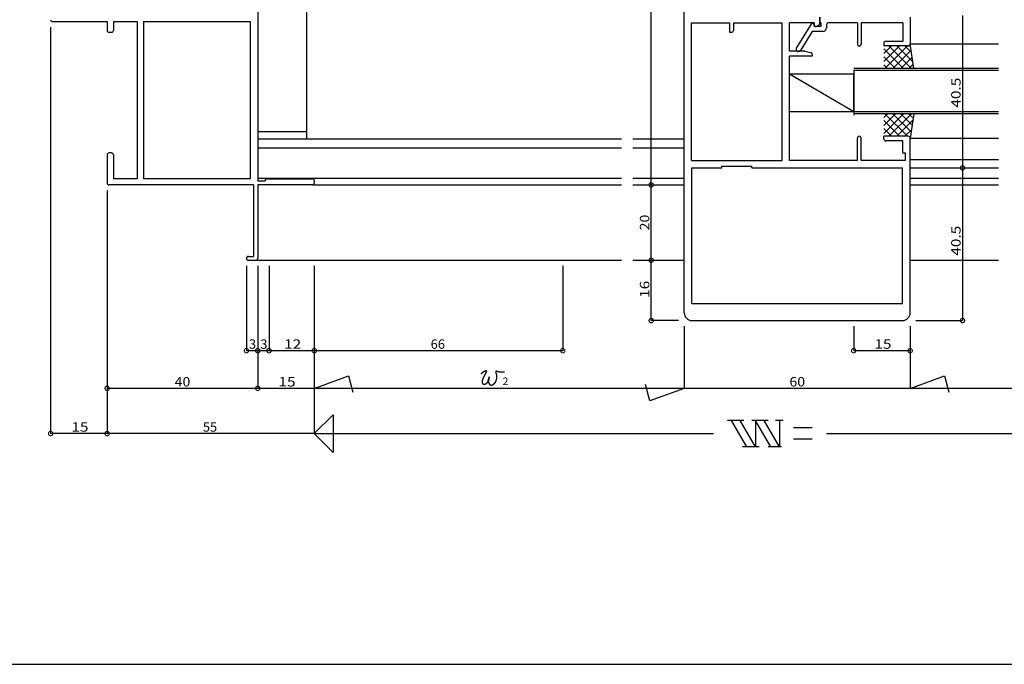
# Model space of a CAD drawing. Extents: x 5 to 755, y 5 to 505.
# Drawn here: x 305 to 566, y 5 to 176 of the extents above; entities that cross this region are included whole.
import ezdxf

# ---------------------------------------------------------------- set-up
doc = ezdxf.new("R2010")
doc.units = 0
doc.header["$LTSCALE"] = 0.5
doc.layers.get('0').update_dxf_attribs({"linetype": 'CONTINUOUS'})
for name, color, linetype in [('DANMEN', 7, 'CONTINUOUS'), ('SUNPO', 1, 'CONTINUOUS'), ('WAKU', 3, 'CONTINUOUS')]:
    doc.layers.add(name, color=color, linetype=linetype)
doc.styles.add('MX_DIMTXSTY_2', font='txt.shx', dxfattribs={"width": 1.2, "bigfont": 'extfont.shx'})
doc.styles.add('MX_DIMTXSTY_3', font='txt.shx', dxfattribs={"width": 1.3, "bigfont": 'extfont.shx'})
doc.styles.add('MX_NOTE_STANDARD', font='txt.shx', dxfattribs={"height": 2.5, "bigfont": 'extfont.shx'})
doc.styles.get("Standard").update_dxf_attribs({"font": 'txt.shx', "height": 0.2, "bigfont": 'bigfont.shx'})

# ---------------------------------------------------------------- blocks, each defined once
blk = doc.blocks.new('_DOTSMALL')
at = {"color": 0, "linetype": 'BYBLOCK', "const_width": 0.5}
blk.add_lwpolyline([(-0.0625, 0, 1), (0.0625, 0, 1)], format="xyb", close=True, dxfattribs=at)
blk = doc.blocks.new('*X12')
at = {"color": 0, "linetype": 'CONTINUOUS'}
for p, q in [((39.25, 0.25), (43.4, 4.4)), ((39.25, 2.37), (41.28, 4.4)), ((39.25, 3.64), (44.49, -1.6)), ((39.52, -1.6), (45.52, 4.4)), ((40.61, 4.4), (46.61, -1.6)), ((41.64, -1.6), (46.5, 3.26)), ((42.74, 4.4), (46.98, 0.16)), ((44.86, 4.4), (46.59, 2.66)), ((39.25, 1.52), (42.37, -1.6)), ((43.76, -1.6), (46.79, 1.42)), ((39.25, -0.6), (40.25, -1.6)), ((45.89, -1.6), (47.07, -0.42))]:
    blk.add_line(p, q, dxfattribs=at)
blk = doc.blocks.new('*X13')
at = {"color": 0, "linetype": 'CONTINUOUS'}
for p, q in [((39.25, -18.84), (44.49, -13.6)), ((39.25, -16.72), (42.37, -13.6)), ((39.25, -14.6), (40.25, -13.6)), ((39.25, -15.45), (43.4, -19.6)), ((39.52, -13.6), (45.52, -19.6)), ((40.61, -19.6), (46.61, -13.6)), ((41.64, -13.6), (46.5, -18.46)), ((42.74, -19.6), (46.98, -15.36)), ((43.76, -13.6), (46.79, -16.62)), ((45.89, -13.6), (47.07, -14.78)), ((39.25, -17.57), (41.28, -19.6)), ((44.86, -19.6), (46.59, -17.86))]:
    blk.add_line(p, q, dxfattribs=at)

msp = doc.modelspace()

# ---------------------------------------------------------------- linework, layer by layer
at = {"layer": 'DANMEN', "linetype": 'CONTINUOUS'}
for p, q in [((381.03, 144.44), (381.03, 184.24)), ((368.03, 180.74), (368.03, 133.34)), ((481.28, 98.24), (481.28, 182.64)), ((313.53, 175.59), (328.03, 175.59)), ((328.03, 175.59), (328.03, 173.24)), ((329.68, 175.59), (336.03, 175.59)), ((329.68, 175.59), (329.68, 173.24)), ((336.03, 175.59), (336.03, 133.89)), ((337.68, 175.59), (337.68, 133.89)), ((337.68, 175.59), (366.03, 175.59)), ((366.03, 175.59), (366.03, 133.89)), ((483.23, 138.69), (483.23, 175.29)), ((483.23, 175.29), (493.33, 175.29)), ((493.33, 175.29), (493.33, 172.74)), ((494.33, 175.29), (507.33, 175.29)), ((494.33, 175.29), (494.33, 173.24)), ((507.33, 138.69), (507.33, 175.29)), ((515.78, 175.29), (509.28, 175.29)), ((509.28, 167.74), (509.28, 175.29)), ((515.78, 175.29), (515.78, 174.54)), ((517.28, 175.04), (517.28, 176.74)), ((517.28, 176.74), (517.28, 175.29)), ((517.58, 175.29), (517.28, 175.29)), ((517.58, 175.29), (517.58, 174.24)), ((527.28, 175.29), (519.58, 175.29)), ((527.28, 175.29), (527.28, 169.64)), ((539.33, 175.29), (528.28, 175.29)), ((528.28, 175.29), (528.28, 169.64)), ((539.33, 175.29), (539.33, 170.34)), ((541.28, 176.74), (541.28, 169.64)), ((328.53, 172.74), (329.18, 172.74)), ((493.33, 172.74), (493.83, 172.74)), ((515.08, 175.04), (510.98, 168.49)), ((515.3, 172.94), (512.13, 167.87)), ((515.58, 175.04), (515.08, 175.04)), ((518.08, 172.94), (515.3, 172.94)), ((515.58, 175.04), (515.78, 174.24)), ((517.58, 174.24), (515.78, 174.24)), ((516.08, 174.24), (516.28, 174.24)), ((516.28, 174.24), (517.01, 174.6)), ((519.08, 174.79), (519.08, 173.94)), ((539.33, 170.34), (534.78, 170.34)), ((513.28, 167.74), (509.28, 167.74)), ((510.98, 168.49), (510.98, 168.14)), ((511.71, 167.64), (511.48, 167.64)), ((513.28, 167.74), (514.88, 167.42)), ((534.28, 169.84), (534.28, 169.14)), ((540.78, 169.14), (534.28, 169.14)), ((542.28, 163.14), (541.28, 169.64)), ((541.28, 169.64), (564.78, 169.64)), ((509.28, 138.69), (509.28, 166.44)), ((515.28, 166.44), (509.28, 166.44)), ((515.28, 166.93), (515.28, 166.44)), ((564.78, 163.14), (526.28, 163.14)), ((526.28, 162.74), (526.28, 150.74)), ((564.78, 162.64), (526.28, 162.64)), ((509.28, 161.74), (526.28, 151.74)), ((509.28, 161.74), (526.28, 161.74)), ((509.28, 151.74), (509.28, 161.74)), ((526.28, 151.74), (526.28, 161.74)), ((509.28, 151.74), (526.28, 151.74)), ((564.78, 151.64), (526.28, 151.64)), ((564.78, 151.14), (526.28, 151.14)), ((542.28, 151.14), (541.28, 144.64)), ((368.03, 146.44), (381.03, 146.44)), ((368.03, 144.44), (464.66, 144.44)), ((467.66, 144.44), (481.28, 144.44)), ((527.28, 138.69), (527.28, 144.64)), ((528.28, 138.69), (528.28, 144.64)), ((540.78, 145.14), (534.28, 145.14)), ((534.28, 144.44), (534.28, 145.14)), ((539.33, 143.94), (534.78, 143.94)), ((539.33, 140.69), (539.33, 143.94)), ((541.28, 144.64), (564.78, 144.64)), ((541.28, 98.24), (541.28, 144.64)), ((368.03, 142.09), (464.66, 142.09)), ((467.66, 142.09), (481.28, 142.09)), ((328.03, 140.24), (328.03, 132.74)), ((329.18, 140.74), (328.53, 140.74)), ((329.68, 140.24), (329.68, 133.89)), ((483.23, 138.69), (507.33, 138.69)), ((527.28, 138.69), (509.28, 138.69)), ((540.08, 138.69), (528.28, 138.69)), ((540.08, 140.69), (539.33, 140.69)), ((540.08, 138.69), (540.08, 140.69)), ((541.28, 138.94), (564.78, 138.94)), ((483.28, 100.74), (483.28, 136.74)), ((483.28, 136.74), (491.28, 136.74)), ((491.28, 137.24), (499.28, 137.24)), ((491.28, 136.74), (491.28, 137.24)), ((499.28, 136.74), (499.28, 137.24)), ((499.28, 136.74), (539.28, 136.74)), ((539.28, 100.74), (539.28, 136.74)), ((541.28, 136.74), (564.78, 136.74)), ((336.03, 133.89), (329.68, 133.89)), ((366.03, 133.89), (337.68, 133.89)), ((368.03, 134.04), (464.66, 134.04)), ((370.03, 133.89), (382.53, 133.89)), ((370.03, 133.89), (370.03, 133.34)), ((383.03, 133.39), (383.03, 132.74)), ((467.66, 134.04), (481.28, 134.04)), ((541.28, 134.04), (564.78, 134.04)), ((366.93, 132.24), (328.53, 132.24)), ((366.93, 132.24), (366.93, 113.24)), ((368.03, 133.34), (370.03, 133.34)), ((368.03, 132.24), (368.03, 112.74)), ((382.53, 132.24), (368.03, 132.24)), ((382.53, 132.24), (464.66, 132.24)), ((467.66, 132.24), (481.28, 132.24)), ((469.82, 132.24), (475.88, 132.24)), ((541.28, 132.24), (564.78, 132.24)), ((365.53, 113.24), (366.93, 113.24)), ((365.53, 112.24), (367.53, 112.24)), ((367.53, 112.24), (464.66, 112.24)), ((467.66, 112.24), (481.28, 112.24)), ((541.28, 112.24), (564.78, 112.24)), ((483.28, 100.74), (539.28, 100.74)), ((483.28, 96.24), (539.28, 96.24))]:
    msp.add_line(p, q, dxfattribs=at)
for centre, radius, start, end in [((313.53, 176.09), 0.5, 180, 270), ((519.58, 174.79), 0.5, 90, 180), ((328.53, 173.24), 0.5, 180, 270), ((329.18, 173.24), 0.5, 270, 360), ((493.83, 173.24), 0.5, 270, 0), ((516.08, 174.54), 0.3, 180, 270), ((516.78, 175.04), 0.5, 296.5651, 0), ((518.08, 173.94), 1, 270, 0), ((534.78, 169.84), 0.5, 90, 180), ((511.48, 168.14), 0.5, 180, 270), ((511.71, 168.14), 0.5, 270, 327.9454), ((514.78, 166.93), 0.5, 0, 78.6901), ((527.78, 169.64), 0.5, 180, 0), ((540.78, 169.64), 0.5, 270, 0), ((527.78, 144.64), 0.5, 0, 180), ((534.78, 144.44), 0.5, 180, 270), ((540.78, 144.64), 0.5, 0, 90), ((328.53, 140.24), 0.5, 90, 180), ((329.18, 140.24), 0.5, 0, 90), ((382.53, 133.39), 0.5, 0, 90), ((328.53, 132.74), 0.5, 180, 270), ((382.53, 132.74), 0.5, 270, 0), ((365.53, 112.74), 0.5, 90, 270), ((367.53, 112.74), 0.5, 270, 0), ((483.28, 98.24), 2, 180, 270), ((539.28, 98.24), 2, 270, 0)]:
    msp.add_arc(centre, radius, start, end, dxfattribs=at)
at = {"layer": 'SUNPO', "linetype": 'CONTINUOUS'}
for p, q in [((472.51, 132.24), (472.51, 232.24)), ((555.18, 177.24), (555.18, 136.74)), ((313.03, 174.09), (313.03, 66.24)), ((555.18, 136.74), (555.18, 96.24)), ((472.51, 112.24), (472.51, 132.24)), ((328.03, 130.74), (328.03, 66.24)), ((328.03, 125.74), (328.03, 66.24)), ((328.03, 125.74), (328.03, 78.24)), ((365.03, 110.74), (365.03, 88.24)), ((368.03, 110.74), (368.03, 78.24)), ((371.03, 110.74), (371.03, 88.24)), ((383.03, 110.74), (383.03, 66.24)), ((449.03, 110.74), (449.03, 88.24)), ((472.51, 96.24), (472.51, 112.24)), ((479.78, 96.24), (472.51, 96.24)), ((481.28, 94.74), (481.28, 78.24)), ((526.28, 94.74), (526.28, 88.24)), ((541.28, 94.74), (541.28, 78.24)), ((541.28, 94.74), (541.28, 88.24)), ((542.78, 96.24), (555.18, 96.24)), ((368.03, 88.24), (365.03, 88.24)), ((371.03, 88.24), (368.03, 88.24)), ((383.03, 88.24), (371.03, 88.24)), ((449.03, 88.24), (383.03, 88.24)), ((541.28, 88.24), (526.28, 88.24)), ((383.03, 78.24), (392.14, 81.55)), ((392.14, 81.55), (393.3, 77.24)), ((541.28, 78.24), (550.39, 81.55)), ((550.39, 81.55), (551.55, 77.24)), ((472.17, 74.92), (471.02, 79.24)), ((368.03, 78.24), (328.03, 78.24)), ((383.03, 78.24), (368.03, 78.24)), ((481.28, 78.24), (383.03, 78.24)), ((481.28, 78.24), (472.17, 74.92)), ((541.28, 78.24), (481.28, 78.24)), ((620.03, 78.24), (541.28, 78.24)), ((383.03, 66.24), (388.03, 71.24)), ((388.03, 71.24), (388.03, 61.24)), ((497.14, 69.74), (492.76, 69.74)), ((497.91, 62.74), (493.87, 69.74)), ((500.22, 62.74), (496.18, 69.74)), ((503.53, 69.74), (499.22, 69.74)), ((504.26, 62.74), (500.22, 69.74)), ((500.22, 69.74), (500.22, 62.74)), ((506.57, 62.74), (502.53, 69.74)), ((507.53, 69.74), (505.49, 69.74)), ((506.57, 69.74), (506.57, 62.74)), ((328.03, 66.24), (313.03, 66.24)), ((383.03, 66.24), (328.03, 66.24)), ((383.03, 66.24), (489.03, 66.24)), ((388.03, 61.24), (383.03, 66.24)), ((515.3, 67.74), (510.3, 67.74)), ((519.03, 66.24), (620.03, 66.24)), ((515.3, 64.74), (510.3, 64.74)), ((501.22, 62.74), (496.74, 62.74)), ((507.15, 62.74), (503.57, 62.74))]:
    msp.add_line(p, q, dxfattribs=at)
at = {"layer": 'SUNPO'}
msp.add_polyline3d([(427.35, 82.18, 0), (427.36, 82.19, 0), (427.38, 82.2, 0), (427.39, 82.2, 0), (427.4, 82.21, 0), (427.41, 82.22, 0), (427.43, 82.23, 0), (427.44, 82.24, 0), (427.45, 82.25, 0), (427.46, 82.26, 0), (427.48, 82.27, 0), (427.49, 82.28, 0), (427.5, 82.29, 0), (427.51, 82.3, 0), (427.52, 82.3, 0), (427.53, 82.31, 0), (427.55, 82.32, 0), (427.56, 82.33, 0), (427.57, 82.34, 0), (427.58, 82.35, 0), (427.59, 82.36, 0), (427.6, 82.37, 0), (427.61, 82.38, 0), (427.63, 82.38, 0), (427.64, 82.39, 0), (427.65, 82.4, 0), (427.66, 82.41, 0), (427.67, 82.42, 0), (427.68, 82.43, 0), (427.7, 82.44, 0), (427.71, 82.45, 0), (427.72, 82.46, 0), (427.73, 82.47, 0), (427.74, 82.48, 0), (427.75, 82.48, 0), (427.77, 82.49, 0), (427.78, 82.5, 0), (427.79, 82.51, 0), (427.8, 82.52, 0), (427.82, 82.53, 0), (427.83, 82.54, 0), (427.84, 82.55, 0), (427.86, 82.56, 0), (427.87, 82.57, 0), (427.88, 82.58, 0), (427.9, 82.59, 0), (427.91, 82.6, 0), (427.93, 82.61, 0), (427.94, 82.62, 0), (427.96, 82.63, 0), (427.97, 82.64, 0), (427.99, 82.65, 0), (428, 82.66, 0), (428.02, 82.67, 0), (428.04, 82.68, 0), (428.05, 82.69, 0), (428.07, 82.7, 0), (428.09, 82.71, 0), (428.11, 82.72, 0), (428.12, 82.73, 0), (428.14, 82.74, 0), (428.16, 82.75, 0), (428.18, 82.76, 0), (428.2, 82.77, 0), (428.22, 82.78, 0), (428.24, 82.79, 0), (428.26, 82.8, 0), (428.28, 82.81, 0), (428.31, 82.82, 0), (428.33, 82.83, 0), (428.35, 82.84, 0), (428.37, 82.85, 0), (428.39, 82.86, 0), (428.41, 82.87, 0), (428.43, 82.88, 0), (428.46, 82.89, 0), (428.48, 82.9, 0), (428.5, 82.9, 0), (428.52, 82.91, 0), (428.54, 82.92, 0), (428.55, 82.92, 0), (428.57, 82.93, 0), (428.59, 82.93, 0), (428.61, 82.93, 0), (428.62, 82.94, 0), (428.64, 82.94, 0), (428.65, 82.94, 0), (428.67, 82.94, 0), (428.68, 82.94, 0), (428.69, 82.93, 0), (428.7, 82.93, 0), (428.71, 82.92, 0), (428.72, 82.92, 0), (428.72, 82.91, 0), (428.73, 82.9, 0), (428.73, 82.89, 0), (428.73, 82.88, 0), (428.74, 82.87, 0), (428.73, 82.85, 0), (428.73, 82.84, 0), (428.73, 82.82, 0), (428.73, 82.8, 0), (428.72, 82.79, 0), (428.72, 82.77, 0), (428.71, 82.75, 0), (428.71, 82.73, 0), (428.7, 82.72, 0), (428.69, 82.7, 0), (428.69, 82.68, 0), (428.68, 82.67, 0), (428.68, 82.65, 0), (428.67, 82.64, 0), (428.67, 82.62, 0), (428.66, 82.61, 0), (428.66, 82.59, 0), (428.65, 82.58, 0), (428.65, 82.56, 0), (428.64, 82.55, 0), (428.63, 82.53, 0), (428.63, 82.52, 0), (428.62, 82.5, 0), (428.62, 82.49, 0), (428.61, 82.47, 0), (428.6, 82.46, 0), (428.6, 82.44, 0), (428.59, 82.43, 0), (428.58, 82.41, 0), (428.58, 82.4, 0), (428.57, 82.38, 0), (428.57, 82.37, 0), (428.56, 82.35, 0), (428.55, 82.34, 0), (428.55, 82.32, 0), (428.54, 82.31, 0), (428.53, 82.29, 0), (428.53, 82.28, 0), (428.52, 82.26, 0), (428.51, 82.25, 0), (428.5, 82.23, 0), (428.5, 82.22, 0), (428.49, 82.2, 0), (428.48, 82.19, 0), (428.48, 82.17, 0), (428.47, 82.16, 0), (428.46, 82.14, 0), (428.46, 82.13, 0), (428.45, 82.11, 0), (428.44, 82.1, 0), (428.43, 82.08, 0), (428.43, 82.07, 0), (428.42, 82.05, 0), (428.41, 82.04, 0), (428.4, 82.02, 0), (428.4, 82.01, 0), (428.39, 81.99, 0), (428.38, 81.98, 0), (428.37, 81.96, 0), (428.37, 81.95, 0), (428.36, 81.93, 0), (428.35, 81.92, 0), (428.34, 81.9, 0), (428.34, 81.89, 0), (428.33, 81.87, 0), (428.32, 81.86, 0), (428.31, 81.84, 0), (428.31, 81.83, 0), (428.3, 81.81, 0), (428.29, 81.8, 0), (428.28, 81.78, 0), (428.28, 81.77, 0), (428.27, 81.75, 0), (428.26, 81.74, 0), (428.25, 81.72, 0), (428.25, 81.71, 0), (428.24, 81.69, 0), (428.23, 81.68, 0), (428.22, 81.67, 0), (428.22, 81.65, 0), (428.21, 81.64, 0), (428.2, 81.62, 0), (428.19, 81.61, 0), (428.19, 81.59, 0), (428.18, 81.58, 0), (428.17, 81.56, 0), (428.16, 81.55, 0), (428.16, 81.53, 0), (428.15, 81.52, 0), (428.14, 81.5, 0), (428.13, 81.49, 0), (428.13, 81.47, 0), (428.12, 81.46, 0), (428.11, 81.44, 0), (428.1, 81.43, 0), (428.1, 81.42, 0), (428.09, 81.4, 0), (428.08, 81.39, 0), (428.07, 81.37, 0), (428.07, 81.36, 0), (428.06, 81.34, 0), (428.05, 81.33, 0), (428.04, 81.31, 0), (428.04, 81.3, 0), (428.03, 81.28, 0), (428.02, 81.27, 0), (428.01, 81.26, 0), (428.01, 81.24, 0), (428, 81.23, 0), (427.99, 81.21, 0), (427.98, 81.2, 0), (427.98, 81.18, 0), (427.97, 81.17, 0), (427.96, 81.15, 0), (427.96, 81.14, 0), (427.95, 81.13, 0), (427.94, 81.11, 0), (427.93, 81.1, 0), (427.93, 81.08, 0), (427.92, 81.07, 0), (427.91, 81.05, 0), (427.91, 81.04, 0), (427.9, 81.02, 0), (427.89, 81.01, 0), (427.88, 81, 0), (427.88, 80.98, 0), (427.87, 80.97, 0), (427.86, 80.95, 0), (427.86, 80.94, 0), (427.85, 80.92, 0), (427.84, 80.91, 0), (427.84, 80.89, 0), (427.83, 80.88, 0), (427.82, 80.86, 0), (427.82, 80.85, 0), (427.81, 80.83, 0), (427.8, 80.82, 0), (427.8, 80.8, 0), (427.79, 80.79, 0), (427.79, 80.77, 0), (427.78, 80.76, 0), (427.77, 80.74, 0), (427.77, 80.73, 0), (427.76, 80.71, 0), (427.76, 80.7, 0), (427.75, 80.68, 0), (427.74, 80.67, 0), (427.74, 80.65, 0), (427.73, 80.64, 0), (427.73, 80.62, 0), (427.72, 80.6, 0), (427.72, 80.59, 0), (427.71, 80.57, 0), (427.71, 80.56, 0), (427.7, 80.54, 0), (427.7, 80.53, 0), (427.69, 80.51, 0), (427.69, 80.49, 0), (427.68, 80.48, 0), (427.68, 80.46, 0), (427.68, 80.44, 0), (427.67, 80.43, 0), (427.67, 80.41, 0), (427.66, 80.39, 0), (427.66, 80.38, 0), (427.66, 80.36, 0), (427.65, 80.34, 0), (427.65, 80.33, 0), (427.65, 80.31, 0), (427.64, 80.29, 0), (427.64, 80.27, 0), (427.64, 80.26, 0), (427.63, 80.24, 0), (427.63, 80.22, 0), (427.63, 80.2, 0), (427.63, 80.18, 0), (427.62, 80.17, 0), (427.62, 80.15, 0), (427.62, 80.13, 0), (427.62, 80.11, 0), (427.62, 80.09, 0), (427.62, 80.07, 0), (427.61, 80.06, 0), (427.61, 80.04, 0), (427.61, 80.02, 0), (427.61, 80, 0), (427.61, 79.98, 0), (427.61, 79.96, 0), (427.61, 79.95, 0), (427.61, 79.93, 0), (427.61, 79.91, 0), (427.61, 79.89, 0), (427.61, 79.87, 0), (427.62, 79.86, 0), (427.62, 79.84, 0), (427.62, 79.82, 0), (427.62, 79.8, 0), (427.62, 79.79, 0), (427.63, 79.77, 0), (427.63, 79.75, 0), (427.63, 79.73, 0), (427.64, 79.72, 0), (427.64, 79.7, 0), (427.65, 79.69, 0), (427.65, 79.67, 0), (427.66, 79.65, 0), (427.66, 79.64, 0), (427.67, 79.62, 0), (427.67, 79.61, 0), (427.68, 79.59, 0), (427.69, 79.58, 0), (427.7, 79.57, 0), (427.7, 79.55, 0), (427.71, 79.54, 0), (427.72, 79.53, 0), (427.73, 79.51, 0), (427.74, 79.5, 0), (427.75, 79.49, 0), (427.76, 79.48, 0), (427.77, 79.47, 0), (427.78, 79.46, 0), (427.8, 79.45, 0), (427.81, 79.44, 0), (427.82, 79.43, 0), (427.84, 79.42, 0), (427.85, 79.41, 0), (427.86, 79.4, 0), (427.88, 79.4, 0), (427.89, 79.39, 0), (427.91, 79.38, 0), (427.92, 79.38, 0), (427.94, 79.37, 0), (427.96, 79.37, 0), (427.97, 79.36, 0), (427.99, 79.36, 0), (428, 79.35, 0), (428.02, 79.35, 0), (428.04, 79.35, 0), (428.06, 79.34, 0), (428.07, 79.34, 0), (428.09, 79.34, 0), (428.11, 79.34, 0), (428.12, 79.34, 0), (428.14, 79.34, 0), (428.16, 79.34, 0), (428.18, 79.34, 0), (428.19, 79.34, 0), (428.21, 79.34, 0), (428.23, 79.34, 0), (428.25, 79.34, 0), (428.26, 79.34, 0), (428.28, 79.35, 0), (428.3, 79.35, 0), (428.31, 79.35, 0), (428.33, 79.35, 0), (428.35, 79.36, 0), (428.36, 79.36, 0), (428.38, 79.37, 0), (428.39, 79.37, 0), (428.41, 79.38, 0), (428.43, 79.38, 0), (428.44, 79.39, 0), (428.46, 79.39, 0), (428.47, 79.4, 0), (428.49, 79.4, 0), (428.5, 79.41, 0), (428.52, 79.42, 0), (428.53, 79.42, 0), (428.55, 79.43, 0), (428.56, 79.44, 0), (428.58, 79.44, 0), (428.59, 79.45, 0), (428.61, 79.46, 0), (428.62, 79.46, 0), (428.64, 79.47, 0), (428.65, 79.48, 0), (428.66, 79.49, 0), (428.68, 79.49, 0), (428.69, 79.5, 0), (428.7, 79.51, 0), (428.71, 79.52, 0), (428.73, 79.52, 0), (428.74, 79.53, 0), (428.75, 79.54, 0), (428.76, 79.55, 0), (428.77, 79.56, 0), (428.79, 79.57, 0), (428.8, 79.57, 0), (428.81, 79.58, 0), (428.82, 79.59, 0), (428.83, 79.6, 0), (428.84, 79.61, 0), (428.85, 79.62, 0), (428.86, 79.63, 0), (428.87, 79.64, 0), (428.89, 79.65, 0), (428.9, 79.66, 0), (428.91, 79.67, 0), (428.92, 79.68, 0), (428.93, 79.69, 0), (428.93, 79.7, 0), (428.94, 79.71, 0), (428.95, 79.72, 0), (428.96, 79.73, 0), (428.97, 79.74, 0), (428.98, 79.75, 0), (428.99, 79.76, 0), (429, 79.77, 0), (429.01, 79.78, 0), (429.02, 79.8, 0), (429.03, 79.81, 0), (429.03, 79.82, 0), (429.04, 79.83, 0), (429.05, 79.84, 0), (429.06, 79.86, 0), (429.07, 79.87, 0), (429.07, 79.88, 0), (429.08, 79.9, 0), (429.09, 79.91, 0), (429.1, 79.92, 0), (429.11, 79.94, 0), (429.11, 79.95, 0), (429.12, 79.97, 0), (429.13, 79.98, 0), (429.14, 79.99, 0), (429.14, 80.01, 0), (429.15, 80.02, 0), (429.16, 80.04, 0), (429.16, 80.06, 0), (429.17, 80.07, 0), (429.18, 80.09, 0), (429.18, 80.1, 0), (429.19, 80.12, 0), (429.2, 80.14, 0), (429.21, 80.15, 0), (429.21, 80.17, 0), (429.22, 80.19, 0), (429.23, 80.21, 0), (429.23, 80.23, 0), (429.24, 80.24, 0), (429.25, 80.26, 0), (429.25, 80.28, 0), (429.26, 80.3, 0), (429.26, 80.32, 0), (429.27, 80.34, 0), (429.28, 80.36, 0), (429.28, 80.38, 0), (429.29, 80.4, 0), (429.3, 80.42, 0), (429.3, 80.44, 0), (429.31, 80.47, 0), (429.32, 80.49, 0), (429.32, 80.51, 0), (429.33, 80.53, 0), (429.34, 80.56, 0), (429.34, 80.58, 0), (429.35, 80.6, 0), (429.35, 80.63, 0), (429.36, 80.65, 0), (429.37, 80.68, 0), (429.37, 80.7, 0), (429.38, 80.72, 0), (429.39, 80.75, 0), (429.39, 80.78, 0), (429.4, 80.8, 0), (429.41, 80.83, 0), (429.41, 80.85, 0), (429.42, 80.88, 0), (429.42, 80.9, 0), (429.43, 80.93, 0), (429.44, 80.95, 0), (429.44, 80.97, 0), (429.45, 81, 0), (429.45, 81.02, 0), (429.46, 81.04, 0), (429.46, 81.07, 0), (429.47, 81.09, 0), (429.47, 81.11, 0), (429.48, 81.13, 0), (429.48, 81.15, 0), (429.49, 81.17, 0), (429.49, 81.18, 0), (429.49, 81.2, 0), (429.5, 81.21, 0), (429.5, 81.23, 0), (429.5, 81.24, 0), (429.51, 81.25, 0), (429.51, 81.26, 0), (429.51, 81.27, 0), (429.51, 81.28, 0), (429.51, 81.29, 0), (429.51, 81.29, 0), (429.51, 81.3, 0), (429.51, 81.3, 0), (429.51, 81.3, 0), (429.51, 81.3, 0), (429.51, 81.29, 0), (429.51, 81.29, 0), (429.51, 81.28, 0), (429.5, 81.27, 0), (429.5, 81.26, 0), (429.5, 81.25, 0), (429.49, 81.24, 0), (429.49, 81.22, 0), (429.49, 81.2, 0), (429.48, 81.19, 0), (429.48, 81.17, 0), (429.47, 81.15, 0), (429.47, 81.13, 0), (429.46, 81.11, 0), (429.46, 81.09, 0), (429.45, 81.07, 0), (429.45, 81.06, 0), (429.44, 81.04, 0), (429.44, 81.02, 0), (429.44, 81, 0), (429.43, 80.98, 0), (429.43, 80.96, 0), (429.42, 80.95, 0), (429.42, 80.93, 0), (429.42, 80.91, 0), (429.41, 80.9, 0), (429.41, 80.88, 0), (429.4, 80.87, 0), (429.4, 80.85, 0), (429.4, 80.83, 0), (429.39, 80.82, 0), (429.39, 80.8, 0), (429.39, 80.79, 0), (429.38, 80.77, 0), (429.38, 80.76, 0), (429.38, 80.74, 0), (429.37, 80.73, 0), (429.37, 80.71, 0), (429.37, 80.7, 0), (429.36, 80.68, 0), (429.36, 80.67, 0), (429.36, 80.65, 0), (429.35, 80.64, 0), (429.35, 80.62, 0), (429.35, 80.61, 0), (429.34, 80.59, 0), (429.34, 80.57, 0), (429.33, 80.56, 0), (429.33, 80.54, 0), (429.33, 80.53, 0), (429.32, 80.51, 0), (429.32, 80.49, 0), (429.32, 80.48, 0), (429.31, 80.46, 0), (429.31, 80.45, 0), (429.31, 80.43, 0), (429.3, 80.41, 0), (429.3, 80.4, 0), (429.3, 80.38, 0), (429.29, 80.36, 0), (429.29, 80.35, 0), (429.29, 80.33, 0), (429.29, 80.31, 0), (429.28, 80.3, 0), (429.28, 80.28, 0), (429.28, 80.26, 0), (429.28, 80.25, 0), (429.27, 80.23, 0), (429.27, 80.21, 0), (429.27, 80.2, 0), (429.27, 80.18, 0), (429.27, 80.16, 0), (429.27, 80.15, 0), (429.27, 80.13, 0), (429.27, 80.11, 0), (429.27, 80.1, 0), (429.27, 80.08, 0), (429.27, 80.06, 0), (429.27, 80.05, 0), (429.27, 80.03, 0), (429.27, 80.01, 0), (429.27, 80, 0), (429.27, 79.98, 0), (429.27, 79.96, 0), (429.27, 79.95, 0), (429.28, 79.93, 0), (429.28, 79.91, 0), (429.28, 79.9, 0), (429.28, 79.88, 0), (429.29, 79.86, 0), (429.29, 79.85, 0), (429.29, 79.83, 0), (429.3, 79.82, 0), (429.3, 79.8, 0), (429.3, 79.78, 0), (429.31, 79.77, 0), (429.31, 79.75, 0), (429.32, 79.74, 0), (429.32, 79.72, 0), (429.33, 79.71, 0), (429.34, 79.69, 0), (429.34, 79.68, 0), (429.35, 79.66, 0), (429.36, 79.65, 0), (429.36, 79.63, 0), (429.37, 79.62, 0), (429.38, 79.6, 0), (429.38, 79.59, 0), (429.39, 79.57, 0), (429.4, 79.56, 0), (429.41, 79.54, 0), (429.42, 79.53, 0), (429.43, 79.52, 0), (429.44, 79.5, 0), (429.45, 79.49, 0), (429.46, 79.47, 0), (429.47, 79.46, 0), (429.48, 79.45, 0), (429.49, 79.43, 0), (429.5, 79.42, 0), (429.51, 79.41, 0), (429.52, 79.4, 0), (429.53, 79.38, 0), (429.54, 79.37, 0), (429.55, 79.36, 0), (429.56, 79.35, 0), (429.58, 79.33, 0), (429.59, 79.32, 0), (429.6, 79.31, 0), (429.61, 79.3, 0), (429.63, 79.29, 0), (429.64, 79.28, 0), (429.65, 79.27, 0), (429.67, 79.26, 0), (429.68, 79.25, 0), (429.69, 79.24, 0), (429.71, 79.23, 0), (429.72, 79.22, 0), (429.73, 79.21, 0), (429.75, 79.2, 0), (429.76, 79.19, 0), (429.78, 79.18, 0), (429.79, 79.17, 0), (429.81, 79.17, 0), (429.82, 79.16, 0), (429.84, 79.15, 0), (429.85, 79.15, 0), (429.87, 79.14, 0), (429.88, 79.14, 0), (429.9, 79.13, 0), (429.92, 79.13, 0), (429.93, 79.12, 0), (429.95, 79.12, 0), (429.96, 79.12, 0), (429.98, 79.12, 0), (430, 79.11, 0), (430.01, 79.11, 0), (430.03, 79.11, 0), (430.05, 79.11, 0), (430.06, 79.11, 0), (430.08, 79.11, 0), (430.1, 79.11, 0), (430.11, 79.11, 0), (430.13, 79.11, 0), (430.15, 79.12, 0), (430.16, 79.12, 0), (430.18, 79.12, 0), (430.2, 79.12, 0), (430.21, 79.13, 0), (430.23, 79.13, 0), (430.24, 79.13, 0), (430.26, 79.14, 0), (430.28, 79.14, 0), (430.29, 79.15, 0), (430.31, 79.15, 0), (430.32, 79.16, 0), (430.34, 79.16, 0), (430.35, 79.17, 0), (430.37, 79.17, 0), (430.39, 79.18, 0), (430.4, 79.19, 0), (430.42, 79.19, 0), (430.43, 79.2, 0), (430.45, 79.21, 0), (430.46, 79.22, 0), (430.48, 79.22, 0), (430.49, 79.23, 0), (430.5, 79.24, 0), (430.52, 79.25, 0), (430.53, 79.26, 0), (430.55, 79.26, 0), (430.56, 79.27, 0), (430.57, 79.28, 0), (430.59, 79.29, 0), (430.6, 79.3, 0), (430.62, 79.31, 0), (430.63, 79.32, 0), (430.64, 79.33, 0), (430.66, 79.34, 0), (430.67, 79.35, 0), (430.68, 79.36, 0), (430.7, 79.37, 0), (430.71, 79.38, 0), (430.72, 79.39, 0), (430.73, 79.4, 0), (430.75, 79.41, 0), (430.76, 79.42, 0), (430.77, 79.43, 0), (430.78, 79.44, 0), (430.8, 79.45, 0), (430.81, 79.47, 0), (430.82, 79.48, 0), (430.83, 79.49, 0), (430.84, 79.5, 0), (430.86, 79.51, 0), (430.87, 79.52, 0), (430.88, 79.54, 0), (430.89, 79.55, 0), (430.9, 79.56, 0), (430.91, 79.57, 0), (430.92, 79.59, 0), (430.93, 79.6, 0), (430.95, 79.61, 0), (430.96, 79.62, 0), (430.97, 79.64, 0), (430.98, 79.65, 0), (430.99, 79.66, 0), (431, 79.68, 0), (431.01, 79.69, 0), (431.02, 79.7, 0), (431.03, 79.72, 0), (431.04, 79.73, 0), (431.05, 79.74, 0), (431.06, 79.76, 0), (431.07, 79.77, 0), (431.08, 79.78, 0), (431.09, 79.8, 0), (431.1, 79.81, 0), (431.1, 79.83, 0), (431.11, 79.84, 0), (431.12, 79.85, 0), (431.13, 79.87, 0), (431.14, 79.88, 0), (431.15, 79.9, 0), (431.16, 79.91, 0), (431.17, 79.93, 0), (431.18, 79.94, 0), (431.18, 79.95, 0), (431.19, 79.97, 0), (431.2, 79.98, 0), (431.21, 80, 0), (431.22, 80.01, 0), (431.22, 80.03, 0), (431.23, 80.04, 0), (431.24, 80.06, 0), (431.25, 80.07, 0), (431.25, 80.09, 0), (431.26, 80.1, 0), (431.27, 80.12, 0), (431.28, 80.13, 0), (431.28, 80.15, 0), (431.29, 80.16, 0), (431.3, 80.18, 0), (431.3, 80.19, 0), (431.31, 80.21, 0), (431.32, 80.22, 0), (431.32, 80.24, 0), (431.33, 80.25, 0), (431.34, 80.27, 0), (431.34, 80.28, 0), (431.35, 80.3, 0), (431.36, 80.31, 0), (431.36, 80.33, 0), (431.37, 80.34, 0), (431.37, 80.36, 0), (431.38, 80.37, 0), (431.38, 80.39, 0), (431.39, 80.4, 0), (431.4, 80.42, 0), (431.4, 80.44, 0), (431.41, 80.45, 0), (431.41, 80.47, 0), (431.42, 80.48, 0), (431.42, 80.5, 0), (431.43, 80.51, 0), (431.43, 80.53, 0), (431.44, 80.55, 0), (431.44, 80.56, 0), (431.45, 80.58, 0), (431.45, 80.59, 0), (431.45, 80.61, 0), (431.46, 80.62, 0), (431.46, 80.64, 0), (431.47, 80.66, 0), (431.47, 80.67, 0), (431.48, 80.69, 0), (431.48, 80.7, 0), (431.48, 80.72, 0), (431.49, 80.74, 0), (431.49, 80.75, 0), (431.49, 80.77, 0), (431.5, 80.78, 0), (431.5, 80.8, 0), (431.5, 80.82, 0), (431.51, 80.83, 0), (431.51, 80.85, 0), (431.51, 80.87, 0), (431.52, 80.88, 0), (431.52, 80.9, 0), (431.52, 80.91, 0), (431.53, 80.93, 0), (431.53, 80.95, 0), (431.53, 80.96, 0), (431.53, 80.98, 0), (431.53, 81, 0), (431.54, 81.01, 0), (431.54, 81.03, 0), (431.54, 81.04, 0), (431.54, 81.06, 0), (431.54, 81.08, 0), (431.54, 81.09, 0), (431.55, 81.11, 0), (431.55, 81.13, 0), (431.55, 81.14, 0), (431.55, 81.16, 0), (431.55, 81.18, 0), (431.55, 81.19, 0), (431.55, 81.21, 0), (431.55, 81.23, 0), (431.55, 81.25, 0), (431.55, 81.26, 0), (431.55, 81.28, 0), (431.55, 81.3, 0), (431.55, 81.31, 0), (431.55, 81.33, 0), (431.55, 81.35, 0), (431.55, 81.36, 0), (431.55, 81.38, 0), (431.55, 81.4, 0), (431.55, 81.41, 0), (431.55, 81.43, 0), (431.55, 81.45, 0), (431.55, 81.47, 0), (431.55, 81.48, 0), (431.54, 81.5, 0), (431.54, 81.52, 0), (431.54, 81.53, 0), (431.54, 81.55, 0), (431.54, 81.57, 0), (431.54, 81.58, 0), (431.53, 81.6, 0), (431.53, 81.62, 0), (431.53, 81.63, 0), (431.53, 81.65, 0), (431.53, 81.67, 0), (431.52, 81.68, 0), (431.52, 81.7, 0), (431.52, 81.72, 0), (431.51, 81.73, 0), (431.51, 81.75, 0), (431.51, 81.77, 0), (431.51, 81.78, 0), (431.5, 81.8, 0), (431.5, 81.82, 0), (431.5, 81.83, 0), (431.49, 81.85, 0), (431.49, 81.86, 0), (431.49, 81.88, 0), (431.48, 81.9, 0), (431.48, 81.91, 0), (431.47, 81.93, 0), (431.47, 81.94, 0), (431.47, 81.96, 0), (431.46, 81.97, 0), (431.46, 81.99, 0), (431.45, 82, 0), (431.45, 82.02, 0), (431.44, 82.03, 0), (431.44, 82.05, 0), (431.44, 82.06, 0), (431.43, 82.08, 0), (431.43, 82.09, 0), (431.42, 82.11, 0), (431.42, 82.12, 0), (431.41, 82.13, 0), (431.41, 82.15, 0), (431.4, 82.16, 0), (431.4, 82.18, 0), (431.39, 82.19, 0), (431.39, 82.2, 0), (431.38, 82.22, 0), (431.38, 82.23, 0), (431.37, 82.25, 0), (431.37, 82.26, 0), (431.36, 82.28, 0), (431.36, 82.29, 0), (431.35, 82.31, 0), (431.35, 82.32, 0), (431.34, 82.34, 0), (431.34, 82.35, 0), (431.34, 82.37, 0), (431.33, 82.38, 0), (431.33, 82.4, 0), (431.33, 82.42, 0), (431.32, 82.43, 0), (431.32, 82.45, 0), (431.32, 82.47, 0), (431.31, 82.49, 0), (431.31, 82.5, 0), (431.31, 82.52, 0), (431.31, 82.54, 0), (431.31, 82.56, 0), (431.31, 82.58, 0), (431.3, 82.6, 0), (431.3, 82.62, 0), (431.3, 82.64, 0), (431.3, 82.67, 0), (431.3, 82.69, 0), (431.31, 82.71, 0), (431.31, 82.73, 0), (431.31, 82.75, 0), (431.31, 82.77, 0), (431.32, 82.79, 0), (431.32, 82.81, 0), (431.33, 82.83, 0), (431.33, 82.84, 0), (431.34, 82.85, 0), (431.35, 82.87, 0), (431.36, 82.87, 0), (431.37, 82.88, 0), (431.38, 82.88, 0), (431.39, 82.88, 0), (431.41, 82.88, 0), (431.42, 82.88, 0), (431.44, 82.87, 0), (431.46, 82.86, 0), (431.47, 82.85, 0), (431.49, 82.85, 0), (431.5, 82.84, 0), (431.52, 82.83, 0), (431.53, 82.82, 0), (431.55, 82.82, 0), (431.56, 82.81, 0), (431.58, 82.8, 0), (431.59, 82.8, 0), (431.6, 82.79, 0), (431.62, 82.78, 0), (431.63, 82.78, 0), (431.65, 82.77, 0), (431.66, 82.77, 0), (431.68, 82.76, 0), (431.69, 82.76, 0), (431.71, 82.75, 0), (431.72, 82.75, 0), (431.74, 82.74, 0), (431.76, 82.74, 0), (431.77, 82.73, 0), (431.79, 82.73, 0), (431.8, 82.72, 0), (431.82, 82.72, 0), (431.83, 82.71, 0), (431.85, 82.71, 0), (431.87, 82.7, 0), (431.88, 82.7, 0), (431.9, 82.7, 0), (431.91, 82.69, 0), (431.93, 82.69, 0), (431.95, 82.69, 0), (431.96, 82.68, 0), (431.98, 82.68, 0), (432, 82.68, 0), (432.01, 82.67, 0), (432.03, 82.67, 0), (432.04, 82.67, 0), (432.06, 82.67, 0), (432.08, 82.66, 0), (432.09, 82.66, 0), (432.11, 82.66, 0), (432.13, 82.66, 0), (432.14, 82.66, 0), (432.16, 82.65, 0), (432.18, 82.65, 0), (432.2, 82.65, 0), (432.21, 82.65, 0), (432.23, 82.65, 0), (432.25, 82.65, 0), (432.26, 82.64, 0), (432.28, 82.64, 0), (432.3, 82.64, 0), (432.31, 82.64, 0), (432.33, 82.64, 0), (432.35, 82.64, 0), (432.36, 82.64, 0), (432.38, 82.64, 0), (432.4, 82.64, 0), (432.42, 82.64, 0), (432.43, 82.64, 0), (432.45, 82.64, 0), (432.47, 82.64, 0), (432.48, 82.64, 0), (432.5, 82.64, 0), (432.52, 82.64, 0), (432.53, 82.64, 0), (432.55, 82.64, 0), (432.57, 82.64, 0), (432.58, 82.64, 0), (432.6, 82.64, 0), (432.62, 82.64, 0), (432.63, 82.64, 0), (432.65, 82.64, 0), (432.67, 82.64, 0), (432.68, 82.64, 0), (432.7, 82.64, 0), (432.72, 82.64, 0), (432.73, 82.64, 0), (432.75, 82.64, 0), (432.77, 82.64, 0), (432.78, 82.65, 0), (432.8, 82.65, 0), (432.82, 82.65, 0), (432.83, 82.65, 0), (432.85, 82.65, 0), (432.87, 82.65, 0), (432.88, 82.65, 0), (432.9, 82.65, 0), (432.92, 82.65, 0), (432.93, 82.65, 0), (432.95, 82.65, 0), (432.97, 82.66, 0), (432.98, 82.66, 0), (433, 82.66, 0), (433.02, 82.66, 0), (433.03, 82.66, 0), (433.05, 82.66, 0), (433.07, 82.66, 0), (433.08, 82.66, 0), (433.1, 82.66, 0), (433.11, 82.66, 0), (433.13, 82.66, 0), (433.15, 82.66, 0), (433.16, 82.66, 0), (433.18, 82.66, 0), (433.2, 82.66, 0), (433.21, 82.66, 0), (433.23, 82.66, 0), (433.25, 82.66, 0), (433.26, 82.66, 0), (433.28, 82.66, 0), (433.29, 82.66, 0), (433.31, 82.66, 0), (433.33, 82.66, 0), (433.34, 82.66, 0), (433.36, 82.66, 0), (433.38, 82.66, 0), (433.39, 82.66, 0), (433.41, 82.65, 0), (433.43, 82.65, 0), (433.44, 82.65, 0), (433.46, 82.65, 0), (433.47, 82.65, 0), (433.49, 82.65, 0), (433.51, 82.64, 0)], dxfattribs=at)
at = {"layer": 'WAKU'}
msp.add_line((5, 5), (755, 5), dxfattribs=at)

# ---------------------------------------------------------------- block references
at = {"layer": 'DANMEN', "linetype": 'CONTINUOUS'}
for name in ['*X12', '*X13']:
    msp.add_blockref(name, (495.03, 164.74), dxfattribs=at)
at = {"layer": 'SUNPO', "linetype": 'CONTINUOUS', "xscale": 2.319999999999992, "yscale": 2.319999999999992, "zscale": 2.319999999999998}
for p, rotation in [((555.18, 136.74), 270), ((472.51, 132.24), 90), ((472.51, 112.24), 90), ((472.51, 112.24), 270), ((472.51, 96.24), 270), ((555.18, 96.24), 270), ((365.03, 88.24), 180), ((368.03, 88.24), 180), ((371.03, 88.24), 180), ((383.03, 88.24), 180), ((526.28, 88.24), 180), ((328.03, 78.24), 180), ((368.03, 78.24), 180), ((313.03, 66.24), 180), ((328.03, 66.24), 180)]:
    msp.add_blockref('_DOTSMALL', p, dxfattribs=dict(at, rotation=rotation))
for p in [(368.03, 88.24), (371.03, 88.24), (383.03, 88.24), (449.03, 88.24), (541.28, 88.24), (368.03, 78.24), (328.03, 66.24)]:
    msp.add_blockref('_DOTSMALL', p, dxfattribs=at)

# ---------------------------------------------------------------- texts
at = {"layer": 'SUNPO', "linetype": 'CONTINUOUS'}
for s, style, width, p in [('40.5', 'MX_DIMTXSTY_2', 1.2, (554.68, 152.74)), ('20', 'MX_DIMTXSTY_3', 1.1, (472.01, 120.17)), ('40.5', 'MX_DIMTXSTY_2', 1.2, (554.68, 113.44)), ('16', 'MX_DIMTXSTY_2', 1.2, (472.01, 102.24))]:
    msp.add_text(s, height=2.5, rotation=90, dxfattribs=dict(at, style=style, width=width)).set_placement(p)
for s, p in [('3', (365.7, 88.74)), ('3', (368.7, 88.74)), ('66', (413.95, 88.74)), ('55', (353.45, 66.74))]:
    msp.add_text(s, height=2.5, dxfattribs=at).set_placement(p)
for s, style, width, p in [('12', 'MX_DIMTXSTY_2', 1.2, (375.03, 88.74)), ('15', 'MX_DIMTXSTY_2', 1.2, (531.78, 88.74)), ('40', 'MX_DIMTXSTY_3', 1.1, (345.97, 78.74)), ('15', 'MX_DIMTXSTY_2', 1.2, (373.53, 78.74)), ('60', 'MX_DIMTXSTY_3', 1.1, (509.22, 78.74)), ('15', 'MX_DIMTXSTY_2', 1.2, (318.53, 66.74))]:
    msp.add_text(s, height=2.5, dxfattribs=dict(at, style=style, width=width)).set_placement(p)
at = {"layer": 'SUNPO', "linetype": 'CONTINUOUS', "style": 'MX_NOTE_STANDARD'}
msp.add_text('2', height=2, dxfattribs=at).set_placement((433.07, 79.12))

doc.saveas('drawing.dxf')
